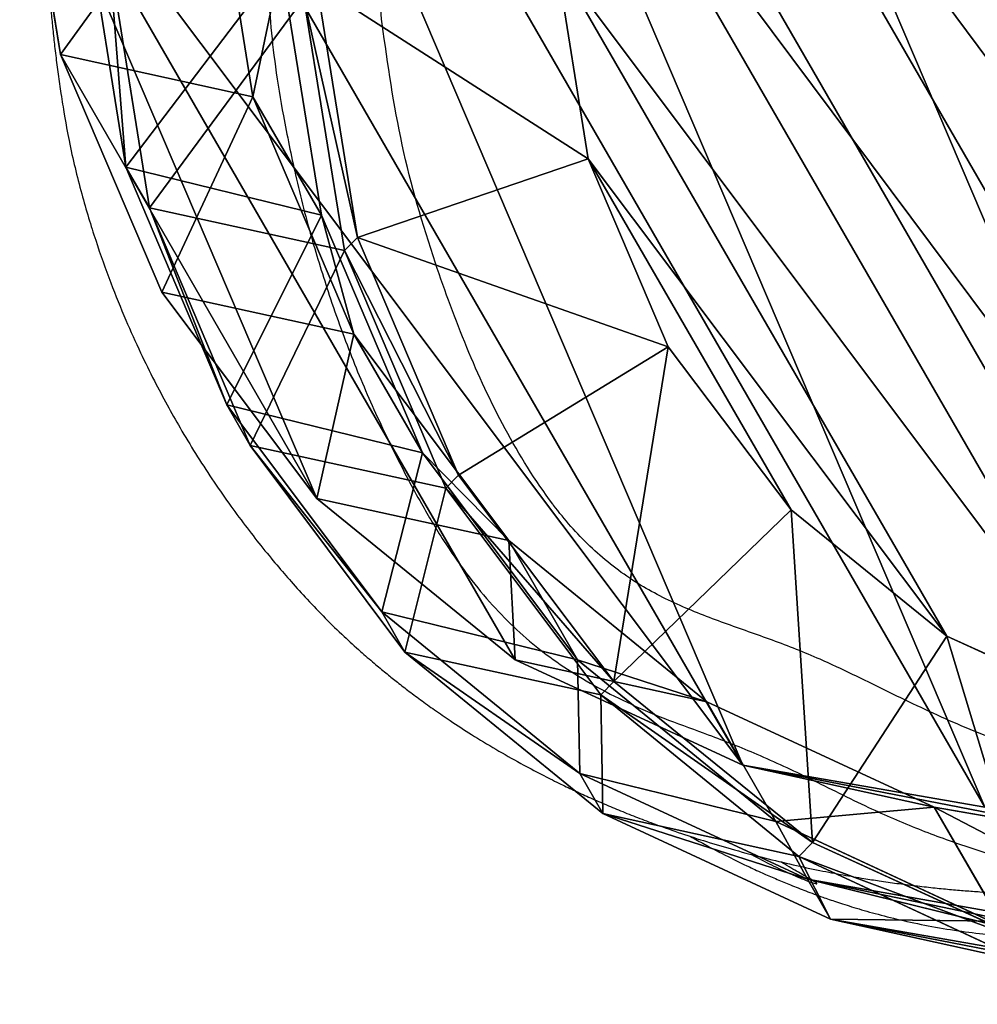
# Model space of a CAD drawing. Units: centimetres. Extents: x -573 to 625, y -403 to 661.
# Drawn here: x -65 to -56, y 69 to 78 of the extents above; entities that cross this region are included whole.
import ezdxf

# ---------------------------------------------------------------- set-up
doc = ezdxf.new("R2010")
doc.units = ezdxf.units.CM
doc.header["$LTSCALE"] = 2.54
doc.layers.get('0').update_dxf_attribs({"true_color": 0xff5454})
doc.layers.add('VP-DIM', color=7, linetype='Continuous')

# ---------------------------------------------------------------- blocks, each defined once
blk = doc.blocks.new('R__nica_1')
at = {"color": 0}
for p, q in [((19.7652, 18.2647, 145.3862), (21.463, 16.8432, 145.4739)), ((19.7652, 18.2647, 145.3862), (21.463, 16.8432, 145.4739)), ((21.463, 16.8432, 145.4739), (20.1299, 18.0581, 175.9727)), ((20.1299, 18.0581, 175.9727), (21.4295, 16.2088, 176.1067)), ((20.1299, 18.0581, 175.9727), (21.4295, 16.2088, 176.1067)), ((21.463, 16.8432, 145.4739), (20.1299, 18.0581, 175.9727)), ((19.9466, 18.0074, 177.8788), (21.2591, 16.1618, 177.8788)), ((19.9466, 18.0074, 177.8788), (21.2591, 16.1618, 177.8788)), ((18.4492, 17.8522, 55.2775), (20.1479, 16.4342, 55.3851)), ((18.4492, 17.8522, 55.2775), (20.1479, 16.4342, 55.3851)), ((19.7652, 17.8508, 115.4608), (21.463, 16.4271, 115.3912)), ((19.7652, 17.8508, 115.4608), (21.463, 16.4271, 115.3912)), ((20.1479, 16.4342, 55.3851), (20.1479, 17.6878, 85.3028)), ((20.1479, 17.6878, 85.3028), (21.4506, 15.8335, 85.2648)), ((20.1479, 16.4342, 55.3851), (20.1479, 17.6878, 85.3028)), ((20.1479, 17.6878, 85.3028), (21.4506, 15.8335, 85.2648)), ((20.1479, 17.6878, 85.3028), (21.463, 16.4271, 115.3912)), ((20.1479, 17.6878, 85.3028), (21.463, 16.4271, 115.3912)), ((21.463, 16.4271, 115.3912), (21.463, 16.8432, 145.4739)), ((21.463, 16.4271, 115.3912), (21.463, 16.8432, 145.4739)), ((21.463, 16.8432, 145.4739), (22.7645, 14.9921, 145.5617)), ((21.463, 16.8432, 145.4739), (22.7645, 14.9921, 145.5617)), ((19.7534, 16.6636, 25.4391), (21.4533, 15.2445, 25.5171)), ((19.7534, 16.6636, 25.4391), (21.4533, 15.2445, 25.5171)), ((18.2658, 16.5812, 179.8788), (19.2798, 15.1554, 179.8788)), ((18.2658, 16.5812, 179.8788), (19.2798, 15.1554, 179.8788)), ((20.1479, 16.4342, 55.3851), (21.4506, 14.5863, 55.4987)), ((21.4533, 15.2445, 25.5171), (20.1479, 16.4342, 55.3851)), ((20.1479, 16.4342, 55.3851), (21.4506, 14.5863, 55.4987)), ((21.4533, 15.2445, 25.5171), (20.1479, 16.4342, 55.3851)), ((21.463, 16.4271, 115.3912), (22.7645, 14.5739, 115.3272)), ((21.463, 16.4271, 115.3912), (22.7645, 14.5739, 115.3272)), ((21.2591, 16.1618, 177.8788), (19.2798, 15.1554, 179.8788)), ((21.2591, 16.1618, 177.8788), (19.2798, 15.1554, 179.8788)), ((21.4295, 16.2088, 176.1067), (21.2591, 16.1618, 177.8788)), ((21.4295, 16.2088, 176.1067), (21.2591, 16.1618, 177.8788)), ((21.2591, 16.1618, 177.8788), (22.0841, 14.01, 177.8788)), ((21.2591, 16.1618, 177.8788), (22.0841, 14.01, 177.8788)), ((22.7645, 14.9921, 145.5617), (21.4295, 16.2088, 176.1067)), ((22.7645, 14.9921, 145.5617), (21.4295, 16.2088, 176.1067)), ((21.4295, 16.2088, 176.1067), (22.2458, 14.0547, 176.1976)), ((21.4295, 16.2088, 176.1067), (22.2458, 14.0547, 176.1976)), ((21.4506, 14.5863, 55.4987), (21.4506, 15.8335, 85.2648)), ((21.4506, 14.5863, 55.4987), (21.4506, 15.8335, 85.2648)), ((21.4506, 15.8335, 85.2648), (22.2686, 13.6759, 85.2409)), ((21.4506, 15.8335, 85.2648), (22.7645, 14.5739, 115.3272)), ((21.4506, 15.8335, 85.2648), (22.2686, 13.6759, 85.2409)), ((21.4506, 15.8335, 85.2648), (22.7645, 14.5739, 115.3272)), ((21.4533, 15.2445, 25.5171), (22.7577, 13.395, 25.592)), ((21.4533, 15.2445), (21.4533, 15.2445, 25.5171)), ((21.4533, 15.2445), (21.4533, 15.2445, 25.5171)), ((21.4533, 15.2445, 25.5171), (22.7577, 13.395, 25.592)), ((19.2798, 15.1554, 179.8788), (19.9268, 13.4679, 179.8788)), ((19.2798, 15.1554, 179.8788), (19.9268, 13.4679, 179.8788)), ((22.7645, 14.5739, 115.3272), (22.7645, 14.9921, 145.5617)), ((22.7645, 14.5739, 115.3272), (22.7645, 14.9921, 145.5617)), ((22.7645, 14.9921, 145.5617), (23.5812, 12.8376, 145.6433)), ((22.7645, 14.9921, 145.5617), (23.5812, 12.8376, 145.6433)), ((22.7577, 13.395, 25.592), (21.4506, 14.5863, 55.4987)), ((21.4506, 14.5863, 55.4987), (22.2686, 12.4343, 55.6106)), ((22.7577, 13.395, 25.592), (21.4506, 14.5863, 55.4987)), ((21.4506, 14.5863, 55.4987), (22.2686, 12.4343, 55.6106)), ((22.7645, 14.5739, 115.3272), (23.5812, 12.4175, 115.2731)), ((22.7645, 14.5739, 115.3272), (23.5812, 12.4175, 115.2731)), ((22.2458, 14.0547, 176.1976), (22.0841, 14.01, 177.8788)), ((22.2458, 14.0547, 176.1976), (22.0841, 14.01, 177.8788)), ((23.5812, 12.8376, 145.6433), (22.2458, 14.0547, 176.1976)), ((22.2458, 14.0547, 176.1976), (22.5232, 11.7425, 176.2391)), ((22.2458, 14.0547, 176.1976), (22.5232, 11.7425, 176.2391)), ((23.5812, 12.8376, 145.6433), (22.2458, 14.0547, 176.1976)), ((19.9268, 13.4679, 179.8788), (22.0841, 14.01, 177.8788)), ((19.9268, 13.4679, 179.8788), (22.0841, 14.01, 177.8788)), ((22.0841, 14.01, 177.8788), (22.3655, 11.6989, 177.8788)), ((22.0841, 14.01, 177.8788), (22.3655, 11.6989, 177.8788)), ((22.2686, 12.4343, 55.6106), (22.2686, 13.6759, 85.2409)), ((22.2686, 12.4343, 55.6106), (22.2686, 13.6759, 85.2409)), ((22.2686, 13.6759, 85.2409), (22.5461, 11.3619, 85.2328)), ((22.2686, 13.6759, 85.2409), (22.5461, 11.3619, 85.2328)), ((22.2686, 13.6759, 85.2409), (23.5812, 12.4175, 115.2731)), ((22.2686, 13.6759, 85.2409), (23.5812, 12.4175, 115.2731)), ((19.9268, 13.4679, 179.8788), (20.1492, 11.6407, 179.8788)), ((19.9268, 13.4679, 179.8788), (20.1492, 11.6407, 179.8788)), ((22.7577, 13.395, 25.592), (23.5777, 11.2413, 25.6588)), ((22.7577, 13.395), (22.7577, 13.395, 25.592)), ((22.7577, 13.395, 25.592), (23.5777, 11.2413, 25.6588)), ((22.7577, 13.395), (22.7577, 13.395, 25.592)), ((23.5812, 12.4175, 115.2731), (23.5812, 12.8376, 145.6433)), ((23.5812, 12.4175, 115.2731), (23.5812, 12.8376, 145.6433)), ((23.5812, 12.8376, 145.6433), (23.8574, 10.5265, 145.7134)), ((23.5812, 12.8376, 145.6433), (23.8574, 10.5265, 145.7134)), ((22.2686, 12.4343, 55.6106), (22.5461, 10.125, 55.7131)), ((23.5777, 11.2413, 25.6588), (22.2686, 12.4343, 55.6106)), ((22.2686, 12.4343, 55.6106), (22.5461, 10.125, 55.7131)), ((23.5777, 11.2413, 25.6588), (22.2686, 12.4343, 55.6106)), ((23.5812, 12.4175, 115.2731), (23.8574, 10.1049, 115.2326)), ((23.5812, 12.4175, 115.2731), (23.8574, 10.1049, 115.2326)), ((22.5232, 11.7425, 176.2391), (22.2428, 9.4298, 176.2283)), ((22.5232, 11.7425, 176.2391), (22.2428, 9.4298, 176.2283)), ((22.5232, 11.7425, 176.2391), (22.3655, 11.6989, 177.8788)), ((22.5232, 11.7425, 176.2391), (22.3655, 11.6989, 177.8788)), ((23.8574, 10.5265, 145.7134), (22.5232, 11.7425, 176.2391)), ((23.8574, 10.5265, 145.7134), (22.5232, 11.7425, 176.2391)), ((20.1492, 11.6407, 179.8788), (19.9267, 9.8117, 179.8788)), ((20.1492, 11.6407, 179.8788), (19.9267, 9.8117, 179.8788)), ((22.3655, 11.6989, 177.8788), (20.1492, 11.6407, 179.8788)), ((22.3655, 11.6989, 177.8788), (20.1492, 11.6407, 179.8788)), ((22.3655, 11.6989, 177.8788), (22.0841, 9.3859, 177.8788)), ((22.3655, 11.6989, 177.8788), (22.0841, 9.3859, 177.8788)), ((22.5461, 11.3619, 85.2328), (22.2644, 9.0493, 85.2411)), ((22.5461, 11.3619, 85.2328), (22.2644, 9.0493, 85.2411)), ((22.5461, 10.125, 55.7131), (22.5461, 11.3619, 85.2328)), ((22.5461, 11.3619, 85.2328), (23.8574, 10.1049, 115.2326)), ((22.5461, 11.3619, 85.2328), (23.8574, 10.1049, 115.2326)), ((22.5461, 10.125, 55.7131), (22.5461, 11.3619, 85.2328)), ((23.5777, 11.2413, 25.6588), (23.8574, 8.93, 25.713)), ((23.5777, 11.2413), (23.5777, 11.2413, 25.6588)), ((23.5777, 11.2413, 25.6588), (23.8574, 8.93, 25.713)), ((23.5777, 11.2413), (23.5777, 11.2413, 25.6588)), ((23.8574, 10.5265, 145.7134), (23.5742, 8.2164, 145.7671)), ((23.8574, 10.5265, 145.7134), (23.5742, 8.2164, 145.7671)), ((23.8574, 10.1049, 115.2326), (23.8574, 10.5265, 145.7134)), ((23.8574, 10.1049, 115.2326), (23.8574, 10.5265, 145.7134)), ((22.5461, 10.125, 55.7131), (22.2644, 7.8157, 55.7992)), ((22.5461, 10.125, 55.7131), (22.2644, 7.8157, 55.7992)), ((23.8574, 8.93, 25.713), (22.5461, 10.125, 55.7131)), ((23.8574, 8.93, 25.713), (22.5461, 10.125, 55.7131)), ((23.8574, 10.1049, 115.2326), (23.5742, 7.7937, 115.2085)), ((23.8574, 10.1049, 115.2326), (23.5742, 7.7937, 115.2085)), ((19.9267, 9.8117, 179.8788), (19.2794, 8.1191, 179.8788)), ((19.9267, 9.8117, 179.8788), (19.2794, 8.1191, 179.8788)), ((22.0841, 9.3859, 177.8788), (19.9267, 9.8117, 179.8788)), ((22.0841, 9.3859, 177.8788), (19.9267, 9.8117, 179.8788)), ((22.2428, 9.4298, 176.2283), (21.4237, 7.2741, 176.1661)), ((22.2428, 9.4298, 176.2283), (21.4237, 7.2741, 176.1661)), ((22.2428, 9.4298, 176.2283), (22.0841, 9.3859, 177.8788)), ((22.2428, 9.4298, 176.2283), (22.0841, 9.3859, 177.8788)), ((23.5742, 8.2164, 145.7671), (22.2428, 9.4298, 176.2283)), ((23.5742, 8.2164, 145.7671), (22.2428, 9.4298, 176.2283)), ((22.0841, 9.3859, 177.8788), (21.259, 7.2287, 177.8788)), ((22.0841, 9.3859, 177.8788), (21.259, 7.2287, 177.8788)), ((22.2644, 9.0493, 85.2411), (21.4424, 6.8957, 85.2652)), ((22.2644, 9.0493, 85.2411), (21.4424, 6.8957, 85.2652)), ((22.2644, 7.8157, 55.7992), (22.2644, 9.0493, 85.2411)), ((22.2644, 9.0493, 85.2411), (23.5742, 7.7937, 115.2085)), ((22.2644, 9.0493, 85.2411), (23.5742, 7.7937, 115.2085)), ((22.2644, 7.8157, 55.7992), (22.2644, 9.0493, 85.2411)), ((23.8574, 8.93, 25.713), (23.5777, 6.6187, 25.7508)), ((23.8574, 8.93, 25.713), (23.5777, 6.6187, 25.7508)), ((23.8574, 8.93), (23.8574, 8.93, 25.713)), ((23.8574, 8.93), (23.8574, 8.93, 25.713)), ((23.5742, 8.2164, 145.7671), (22.7509, 6.0646, 145.8007)), ((23.5742, 8.2164, 145.7671), (22.7509, 6.0646, 145.8007)), ((23.5742, 7.7937, 115.2085), (23.5742, 8.2164, 145.7671)), ((23.5742, 7.7937, 115.2085), (23.5742, 8.2164, 145.7671)), ((22.2644, 7.8157, 55.7992), (21.4424, 5.6637, 55.8631)), ((22.2644, 7.8157, 55.7992), (21.4424, 5.6637, 55.8631)), ((23.5777, 6.6187, 25.7508), (22.2644, 7.8157, 55.7992)), ((23.5777, 6.6187, 25.7508), (22.2644, 7.8157, 55.7992)), ((23.5742, 7.7937, 115.2085), (22.7509, 5.6413, 115.2025)), ((23.5742, 7.7937, 115.2085), (22.7509, 5.6413, 115.2025)), ((23.5777, 6.6187, 25.7508), (22.7577, 4.465, 25.7697)), ((23.5777, 6.6187, 25.7508), (22.7577, 4.465, 25.7697)), ((23.5777, 6.6187), (23.5777, 6.6187, 25.7508)), ((23.5777, 6.6187), (23.5777, 6.6187, 25.7508))]:
    blk.add_line(p, q, dxfattribs=at)
mesh = blk.add_polyface(dxfattribs=at)
corners = [(18.4357, 19.4764, 175.8045), (21.463, 16.8432, 145.4739), (19.7652, 18.2647, 145.3862), (20.1299, 18.0581, 175.9727)]
mesh.append_faces([[corners[k] for k in face] for face in [(0, 1, 2), (1, 0, 3)]], dxfattribs={"vtx0": -1, "color": 0})
mesh = blk.add_polyface(dxfattribs=at)
corners = [(18.4492, 19.1124, 85.3525), (20.1479, 16.4342, 55.3851), (18.4492, 17.8522, 55.2775), (20.1479, 17.6878, 85.3028)]
mesh.append_faces([[corners[k] for k in face] for face in [(0, 1, 2), (1, 0, 3)]], dxfattribs={"vtx0": -1, "color": 0})
mesh = blk.add_polyface(dxfattribs=at)
corners = [(18.4492, 19.1124, 85.3525), (21.463, 16.4271, 115.3912), (20.1479, 17.6878, 85.3028), (19.7652, 17.8508, 115.4608)]
mesh.append_faces([[corners[k] for k in face] for face in [(0, 1, 2), (1, 0, 3)]], dxfattribs={"vtx0": -1, "color": 0})
mesh = blk.add_polyface(dxfattribs=at)
corners = [(7.9022, 9.7681, 179.8788), (7.9023, 13.4243, 179.8788), (7.6797, 11.5953, 179.8788), (8.5492, 8.0806, 179.8788), (8.5496, 15.1169, 179.8788), (9.5631, 6.6548, 179.8788), (9.5643, 16.5506, 179.8788), (10.8593, 5.5833, 179.8788), (10.8614, 17.6316, 179.8788), (12.341, 4.9245, 179.8788), (12.3441, 18.3009, 179.8788), (13.9128, 4.7059, 179.8788), (13.9162, 18.5301, 179.8788), (15.4849, 4.9351, 179.8788), (15.488, 18.3115, 179.8788), (16.9676, 5.6044, 179.8788), (16.9697, 17.6527, 179.8788), (18.2647, 6.6854, 179.8788), (18.2658, 16.5812, 179.8788), (19.2794, 8.1191, 179.8788), (19.2798, 15.1554, 179.8788), (19.9267, 9.8117, 179.8788), (19.9268, 13.4679, 179.8788), (20.1492, 11.6407, 179.8788)]
mesh.append_faces([[corners[k] for k in face] for face in [(0, 1, 2), (22, 21, 23)]], dxfattribs={"vtx0": -1, "color": 0})
mesh.append_faces([[corners[k] for k in face] for face in [(1, 3, 4), (4, 5, 6), (6, 7, 8), (8, 9, 10), (10, 11, 12), (12, 13, 14), (14, 15, 16), (16, 17, 18), (18, 19, 20), (20, 21, 22)]], dxfattribs={"vtx0": -1, "vtx1": -1, "color": 0})
mesh.append_faces([[corners[k] for k in face] for face in [(1, 0, 3), (4, 3, 5), (6, 5, 7), (8, 7, 9), (10, 9, 11), (12, 11, 13), (14, 13, 15), (16, 15, 17), (18, 17, 19), (20, 19, 21)]], dxfattribs={"vtx0": -1, "vtx2": -1, "color": 0})
mesh = blk.add_polyface(dxfattribs=at)
corners = [(19.7652, 17.8508, 115.4608), (21.463, 16.8432, 145.4739), (21.463, 16.4271, 115.3912), (19.7652, 18.2647, 145.3862)]
mesh.append_faces([[corners[k] for k in face] for face in [(0, 1, 2), (1, 0, 3)]], dxfattribs={"vtx0": -1, "color": 0})
mesh = blk.add_polyface(dxfattribs=at)
corners = [(21.4295, 16.2088, 176.1067), (19.9466, 18.0074, 177.8788), (21.2591, 16.1618, 177.8788), (20.1299, 18.0581, 175.9727)]
mesh.append_faces([[corners[k] for k in face] for face in [(0, 1, 2), (1, 0, 3)]], dxfattribs={"vtx0": -1, "color": 0})
mesh = blk.add_polyface(dxfattribs=at)
corners = [(21.463, 16.8432, 145.4739), (21.4295, 16.2088, 176.1067), (22.7645, 14.9921, 145.5617), (20.1299, 18.0581, 175.9727)]
mesh.append_faces([[corners[k] for k in face] for face in [(0, 1, 2), (1, 0, 3)]], dxfattribs={"vtx0": -1, "color": 0})
mesh = blk.add_polyface(dxfattribs=at)
corners = [(19.2798, 15.1554, 179.8788), (19.9466, 18.0074, 177.8788), (18.2658, 16.5812, 179.8788), (21.2591, 16.1618, 177.8788)]
mesh.append_faces([[corners[k] for k in face] for face in [(0, 1, 2), (1, 0, 3)]], dxfattribs={"vtx0": -1, "color": 0})
mesh = blk.add_polyface(dxfattribs=at)
corners = [(7.7211, 11.2413), (7.7211, 6.6187), (7.4414, 8.93), (8.5411, 13.395), (8.5411, 4.465), (9.8455, 15.2445), (9.8455, 2.6155), (11.5454, 16.6636), (11.5454, 1.1964), (13.525, 17.5557), (13.525, 0.3043), (15.6494, 17.86), (15.6494, 0), (17.7738, 17.5557), (17.7738, 0.3043), (19.7534, 16.6636), (19.7534, 1.1964), (21.4533, 15.2445), (21.4533, 2.6155), (22.7577, 4.465), (22.7577, 13.395), (23.5777, 11.2413), (23.5777, 6.6187), (23.8574, 8.93)]
mesh.append_faces([[corners[k] for k in face] for face in [(0, 1, 2), (22, 21, 23)]], dxfattribs={"vtx0": -1, "color": 0})
mesh.append_faces([[corners[k] for k in face] for face in [(1, 3, 4), (4, 5, 6), (6, 7, 8), (8, 9, 10), (10, 11, 12), (12, 13, 14), (14, 15, 16), (16, 17, 18), (18, 17, 19), (19, 21, 22)]], dxfattribs={"vtx0": -1, "vtx1": -1, "color": 0})
mesh.append_faces([[corners[k] for k in face] for face in [(1, 0, 3), (4, 3, 5), (6, 5, 7), (8, 7, 9), (10, 9, 11), (12, 11, 13), (14, 13, 15), (16, 15, 17), (19, 17, 20), (19, 20, 21)]], dxfattribs={"vtx0": -1, "vtx2": -1, "color": 0})
mesh = blk.add_polyface(dxfattribs=at)
corners = [(18.4492, 17.8522, 55.2775), (21.4533, 15.2445, 25.5171), (19.7534, 16.6636, 25.4391), (20.1479, 16.4342, 55.3851)]
mesh.append_faces([[corners[k] for k in face] for face in [(0, 1, 2), (1, 0, 3)]], dxfattribs={"vtx0": -1, "color": 0})
mesh = blk.add_polyface(dxfattribs=at)
corners = [(20.1479, 16.4342, 55.3851), (21.4506, 15.8335, 85.2648), (21.4506, 14.5863, 55.4987), (20.1479, 17.6878, 85.3028)]
mesh.append_faces([[corners[k] for k in face] for face in [(0, 1, 2), (1, 0, 3)]], dxfattribs={"vtx0": -1, "color": 0})
mesh = blk.add_polyface(dxfattribs=at)
corners = [(21.4506, 15.8335, 85.2648), (21.463, 16.4271, 115.3912), (22.7645, 14.5739, 115.3272), (20.1479, 17.6878, 85.3028)]
mesh.append_faces([[corners[k] for k in face] for face in [(0, 1, 2), (1, 0, 3)]], dxfattribs={"vtx0": -1, "color": 0})
mesh = blk.add_polyface(dxfattribs=at)
corners = [(21.463, 16.4271, 115.3912), (22.7645, 14.9921, 145.5617), (22.7645, 14.5739, 115.3272), (21.463, 16.8432, 145.4739)]
mesh.append_faces([[corners[k] for k in face] for face in [(0, 1, 2), (1, 0, 3)]], dxfattribs={"vtx0": -1, "color": 0})
mesh = blk.add_polyface(dxfattribs=at)
corners = [(19.7534, 16.6636, 25.4391), (21.4533, 15.2445), (19.7534, 16.6636), (21.4533, 15.2445, 25.5171)]
mesh.append_faces([[corners[k] for k in face] for face in [(0, 1, 2), (1, 0, 3)]], dxfattribs={"vtx0": -1, "color": 0})
mesh = blk.add_polyface(dxfattribs=at)
corners = [(21.4533, 15.2445, 25.5171), (21.4506, 14.5863, 55.4987), (22.7577, 13.395, 25.592), (20.1479, 16.4342, 55.3851)]
mesh.append_faces([[corners[k] for k in face] for face in [(0, 1, 2), (1, 0, 3)]], dxfattribs={"vtx0": -1, "color": 0})
mesh = blk.add_polyface(dxfattribs=at)
corners = [(19.9268, 13.4679, 179.8788), (21.2591, 16.1618, 177.8788), (19.2798, 15.1554, 179.8788), (22.0841, 14.01, 177.8788)]
mesh.append_faces([[corners[k] for k in face] for face in [(0, 1, 2), (1, 0, 3)]], dxfattribs={"vtx0": -1, "color": 0})
mesh = blk.add_polyface(dxfattribs=at)
corners = [(22.2458, 14.0547, 176.1976), (21.2591, 16.1618, 177.8788), (22.0841, 14.01, 177.8788), (21.4295, 16.2088, 176.1067)]
mesh.append_faces([[corners[k] for k in face] for face in [(0, 1, 2), (1, 0, 3)]], dxfattribs={"vtx0": -1, "color": 0})
mesh = blk.add_polyface(dxfattribs=at)
corners = [(22.7645, 14.9921, 145.5617), (22.2458, 14.0547, 176.1976), (23.5812, 12.8376, 145.6433), (21.4295, 16.2088, 176.1067)]
mesh.append_faces([[corners[k] for k in face] for face in [(0, 1, 2), (1, 0, 3)]], dxfattribs={"vtx0": -1, "color": 0})
mesh = blk.add_polyface(dxfattribs=at)
corners = [(21.4506, 14.5863, 55.4987), (22.2686, 13.6759, 85.2409), (22.2686, 12.4343, 55.6106), (21.4506, 15.8335, 85.2648)]
mesh.append_faces([[corners[k] for k in face] for face in [(0, 1, 2), (1, 0, 3)]], dxfattribs={"vtx0": -1, "color": 0})
mesh = blk.add_polyface(dxfattribs=at)
corners = [(22.2686, 13.6759, 85.2409), (22.7645, 14.5739, 115.3272), (23.5812, 12.4175, 115.2731), (21.4506, 15.8335, 85.2648)]
mesh.append_faces([[corners[k] for k in face] for face in [(0, 1, 2), (1, 0, 3)]], dxfattribs={"vtx0": -1, "color": 0})
mesh = blk.add_polyface(dxfattribs=at)
corners = [(21.4533, 15.2445), (22.7577, 13.395, 25.592), (22.7577, 13.395), (21.4533, 15.2445, 25.5171)]
mesh.append_faces([[corners[k] for k in face] for face in [(0, 1, 2), (1, 0, 3)]], dxfattribs={"vtx0": -1, "color": 0})
mesh = blk.add_polyface(dxfattribs=at)
corners = [(22.7645, 14.5739, 115.3272), (23.5812, 12.8376, 145.6433), (23.5812, 12.4175, 115.2731), (22.7645, 14.9921, 145.5617)]
mesh.append_faces([[corners[k] for k in face] for face in [(0, 1, 2), (1, 0, 3)]], dxfattribs={"vtx0": -1, "color": 0})
mesh = blk.add_polyface(dxfattribs=at)
corners = [(22.7577, 13.395, 25.592), (22.2686, 12.4343, 55.6106), (23.5777, 11.2413, 25.6588), (21.4506, 14.5863, 55.4987)]
mesh.append_faces([[corners[k] for k in face] for face in [(0, 1, 2), (1, 0, 3)]], dxfattribs={"vtx0": -1, "color": 0})
mesh = blk.add_polyface(dxfattribs=at)
corners = [(22.5232, 11.7425, 176.2391), (22.0841, 14.01, 177.8788), (22.3655, 11.6989, 177.8788), (22.2458, 14.0547, 176.1976)]
mesh.append_faces([[corners[k] for k in face] for face in [(0, 1, 2), (1, 0, 3)]], dxfattribs={"vtx0": -1, "color": 0})
mesh = blk.add_polyface(dxfattribs=at)
corners = [(23.5812, 12.8376, 145.6433), (22.5232, 11.7425, 176.2391), (23.8574, 10.5265, 145.7134), (22.2458, 14.0547, 176.1976)]
mesh.append_faces([[corners[k] for k in face] for face in [(0, 1, 2), (1, 0, 3)]], dxfattribs={"vtx0": -1, "color": 0})
mesh = blk.add_polyface(dxfattribs=at)
corners = [(20.1492, 11.6407, 179.8788), (22.0841, 14.01, 177.8788), (19.9268, 13.4679, 179.8788), (22.3655, 11.6989, 177.8788)]
mesh.append_faces([[corners[k] for k in face] for face in [(0, 1, 2), (1, 0, 3)]], dxfattribs={"vtx0": -1, "color": 0})
mesh = blk.add_polyface(dxfattribs=at)
corners = [(22.2686, 12.4343, 55.6106), (22.5461, 11.3619, 85.2328), (22.5461, 10.125, 55.7131), (22.2686, 13.6759, 85.2409)]
mesh.append_faces([[corners[k] for k in face] for face in [(0, 1, 2), (1, 0, 3)]], dxfattribs={"vtx0": -1, "color": 0})
mesh = blk.add_polyface(dxfattribs=at)
corners = [(22.5461, 11.3619, 85.2328), (23.5812, 12.4175, 115.2731), (23.8574, 10.1049, 115.2326), (22.2686, 13.6759, 85.2409)]
mesh.append_faces([[corners[k] for k in face] for face in [(0, 1, 2), (1, 0, 3)]], dxfattribs={"vtx0": -1, "color": 0})
mesh = blk.add_polyface(dxfattribs=at)
corners = [(22.7577, 13.395), (23.5777, 11.2413, 25.6588), (23.5777, 11.2413), (22.7577, 13.395, 25.592)]
mesh.append_faces([[corners[k] for k in face] for face in [(0, 1, 2), (1, 0, 3)]], dxfattribs={"vtx0": -1, "color": 0})
mesh = blk.add_polyface(dxfattribs=at)
corners = [(23.5812, 12.4175, 115.2731), (23.8574, 10.5265, 145.7134), (23.8574, 10.1049, 115.2326), (23.5812, 12.8376, 145.6433)]
mesh.append_faces([[corners[k] for k in face] for face in [(0, 1, 2), (1, 0, 3)]], dxfattribs={"vtx0": -1, "color": 0})
mesh = blk.add_polyface(dxfattribs=at)
corners = [(23.5777, 11.2413, 25.6588), (22.5461, 10.125, 55.7131), (23.8574, 8.93, 25.713), (22.2686, 12.4343, 55.6106)]
mesh.append_faces([[corners[k] for k in face] for face in [(0, 1, 2), (1, 0, 3)]], dxfattribs={"vtx0": -1, "color": 0})
mesh = blk.add_polyface(dxfattribs=at)
corners = [(22.2428, 9.4298, 176.2283), (22.3655, 11.6989, 177.8788), (22.0841, 9.3859, 177.8788), (22.5232, 11.7425, 176.2391)]
mesh.append_faces([[corners[k] for k in face] for face in [(0, 1, 2), (1, 0, 3)]], dxfattribs={"vtx0": -1, "color": 0})
mesh = blk.add_polyface(dxfattribs=at)
corners = [(23.8574, 10.5265, 145.7134), (22.2428, 9.4298, 176.2283), (23.5742, 8.2164, 145.7671), (22.5232, 11.7425, 176.2391)]
mesh.append_faces([[corners[k] for k in face] for face in [(0, 1, 2), (1, 0, 3)]], dxfattribs={"vtx0": -1, "color": 0})
mesh = blk.add_polyface(dxfattribs=at)
corners = [(22.0841, 9.3859, 177.8788), (20.1492, 11.6407, 179.8788), (19.9267, 9.8117, 179.8788), (22.3655, 11.6989, 177.8788)]
mesh.append_faces([[corners[k] for k in face] for face in [(0, 1, 2), (1, 0, 3)]], dxfattribs={"vtx0": -1, "color": 0})
mesh = blk.add_polyface(dxfattribs=at)
corners = [(22.2644, 9.0493, 85.2411), (23.8574, 10.1049, 115.2326), (23.5742, 7.7937, 115.2085), (22.5461, 11.3619, 85.2328)]
mesh.append_faces([[corners[k] for k in face] for face in [(0, 1, 2), (1, 0, 3)]], dxfattribs={"vtx0": -1, "color": 0})
mesh = blk.add_polyface(dxfattribs=at)
corners = [(22.5461, 10.125, 55.7131), (22.2644, 9.0493, 85.2411), (22.2644, 7.8157, 55.7992), (22.5461, 11.3619, 85.2328)]
mesh.append_faces([[corners[k] for k in face] for face in [(0, 1, 2), (1, 0, 3)]], dxfattribs={"vtx0": -1, "color": 0})
mesh = blk.add_polyface(dxfattribs=at)
corners = [(23.5777, 11.2413), (23.8574, 8.93, 25.713), (23.8574, 8.93), (23.5777, 11.2413, 25.6588)]
mesh.append_faces([[corners[k] for k in face] for face in [(0, 1, 2), (1, 0, 3)]], dxfattribs={"vtx0": -1, "color": 0})
mesh = blk.add_polyface(dxfattribs=at)
corners = [(23.8574, 10.1049, 115.2326), (23.5742, 8.2164, 145.7671), (23.5742, 7.7937, 115.2085), (23.8574, 10.5265, 145.7134)]
mesh.append_faces([[corners[k] for k in face] for face in [(0, 1, 2), (1, 0, 3)]], dxfattribs={"vtx0": -1, "color": 0})
mesh = blk.add_polyface(dxfattribs=at)
corners = [(23.8574, 8.93, 25.713), (22.2644, 7.8157, 55.7992), (23.5777, 6.6187, 25.7508), (22.5461, 10.125, 55.7131)]
mesh.append_faces([[corners[k] for k in face] for face in [(0, 1, 2), (1, 0, 3)]], dxfattribs={"vtx0": -1, "color": 0})
mesh = blk.add_polyface(dxfattribs=at)
corners = [(21.259, 7.2287, 177.8788), (19.9267, 9.8117, 179.8788), (19.2794, 8.1191, 179.8788), (22.0841, 9.3859, 177.8788)]
mesh.append_faces([[corners[k] for k in face] for face in [(0, 1, 2), (1, 0, 3)]], dxfattribs={"vtx0": -1, "color": 0})
mesh = blk.add_polyface(dxfattribs=at)
corners = [(21.4237, 7.2741, 176.1661), (22.0841, 9.3859, 177.8788), (21.259, 7.2287, 177.8788), (22.2428, 9.4298, 176.2283)]
mesh.append_faces([[corners[k] for k in face] for face in [(0, 1, 2), (1, 0, 3)]], dxfattribs={"vtx0": -1, "color": 0})
mesh = blk.add_polyface(dxfattribs=at)
corners = [(23.5742, 8.2164, 145.7671), (21.4237, 7.2741, 176.1661), (22.7509, 6.0646, 145.8007), (22.2428, 9.4298, 176.2283)]
mesh.append_faces([[corners[k] for k in face] for face in [(0, 1, 2), (1, 0, 3)]], dxfattribs={"vtx0": -1, "color": 0})
mesh = blk.add_polyface(dxfattribs=at)
corners = [(22.2644, 7.8157, 55.7992), (21.4424, 6.8957, 85.2652), (21.4424, 5.6637, 55.8631), (22.2644, 9.0493, 85.2411)]
mesh.append_faces([[corners[k] for k in face] for face in [(0, 1, 2), (1, 0, 3)]], dxfattribs={"vtx0": -1, "color": 0})
mesh = blk.add_polyface(dxfattribs=at)
corners = [(21.4424, 6.8957, 85.2652), (23.5742, 7.7937, 115.2085), (22.7509, 5.6413, 115.2025), (22.2644, 9.0493, 85.2411)]
mesh.append_faces([[corners[k] for k in face] for face in [(0, 1, 2), (1, 0, 3)]], dxfattribs={"vtx0": -1, "color": 0})
mesh = blk.add_polyface(dxfattribs=at)
corners = [(23.8574, 8.93), (23.5777, 6.6187, 25.7508), (23.5777, 6.6187), (23.8574, 8.93, 25.713)]
mesh.append_faces([[corners[k] for k in face] for face in [(0, 1, 2), (1, 0, 3)]], dxfattribs={"vtx0": -1, "color": 0})
mesh = blk.add_polyface(dxfattribs=at)
corners = [(23.5742, 7.7937, 115.2085), (22.7509, 6.0646, 145.8007), (22.7509, 5.6413, 115.2025), (23.5742, 8.2164, 145.7671)]
mesh.append_faces([[corners[k] for k in face] for face in [(0, 1, 2), (1, 0, 3)]], dxfattribs={"vtx0": -1, "color": 0})
mesh = blk.add_polyface(dxfattribs=at)
corners = [(23.5777, 6.6187, 25.7508), (21.4424, 5.6637, 55.8631), (22.7577, 4.465, 25.7697), (22.2644, 7.8157, 55.7992)]
mesh.append_faces([[corners[k] for k in face] for face in [(0, 1, 2), (1, 0, 3)]], dxfattribs={"vtx0": -1, "color": 0})
mesh = blk.add_polyface(dxfattribs=at)
corners = [(23.5777, 6.6187), (22.7577, 4.465, 25.7697), (22.7577, 4.465), (23.5777, 6.6187, 25.7508)]
mesh.append_faces([[corners[k] for k in face] for face in [(0, 1, 2), (1, 0, 3)]], dxfattribs={"vtx0": -1, "color": 0})
blk = doc.blocks.new('Grupuj_50')
at = {"color": 43, "true_color": 0xcdb98c, "rotation": 210.0000000000001}
blk.add_blockref('R__nica_1', (156.266, 94.9534, 3.6447), dxfattribs=at)
blk = doc.blocks.new('13022')
at = {"color": 7, "linetype": 'Continuous', "lineweight": 25}
for points, knots in [([(2816.4916, 706.5837), (2816.4675, 706.6252), (2816.4041, 706.7338), (2816.2969, 706.9023), (2816.1857, 707.0681), (2816.0918, 707.2006), (2816.0118, 707.3095), (2815.9291, 707.4177), (2815.8371, 707.5336), (2815.7459, 707.6432), (2815.6528, 707.7508), (2815.54, 707.8757), (2815.4018, 708.0201), (2815.2357, 708.1825), (2815.0448, 708.3551), (2814.8417, 708.5233), (2814.6374, 708.6781), (2814.441, 708.8145), (2814.2535, 708.9343), (2814.0746, 709.0393), (2813.9064, 709.1312), (2813.7489, 709.213), (2813.6199, 709.2767), (2813.4733, 709.3459), (2813.2955, 709.4241), (2813.0978, 709.5043), (2812.88, 709.5843), (2812.6426, 709.6621), (2812.384, 709.7362), (2812.1046, 709.8044), (2811.8012, 709.8651), (2811.5137, 709.9095), (2811.3254, 709.9326), (2811.2479, 709.9395), (2811.2366, 709.9405)], [0, 0, 0, 0, 0.041855, 0.109724, 0.168991, 0.208427, 0.241899, 0.275688, 0.312277, 0.351657, 0.381045, 0.411214, 0.442483, 0.475102, 0.509205, 0.542997, 0.572707, 0.598583, 0.621196, 0.641373, 0.660325, 0.679547, 0.700346, 0.721098, 0.741329, 0.762298, 0.785148, 0.810788, 0.839894, 0.872992, 0.910452, 0.950331, 0.992749, 1, 1, 1, 1]), ([(2816.8693, 700.7607), (2816.8902, 700.8693), (2816.9486, 701.1721), (2817.0197, 701.6729), (2817.0694, 702.2352), (2817.0895, 702.7314), (2817.0848, 703.1501), (2817.0563, 703.5093), (2817.004, 703.8402), (2816.9285, 704.1488), (2816.8273, 704.4423), (2816.6985, 704.7271), (2816.5414, 705.0098), (2816.3535, 705.2946), (2816.1363, 705.5837), (2815.8718, 705.8914), (2815.5886, 706.254), (2815.285, 706.6874), (2814.9958, 707.1384), (2814.6867, 707.554), (2814.3847, 707.9175), (2814.0739, 708.2486), (2813.7448, 708.5581), (2813.3956, 708.8436), (2813.0287, 709.1013), (2812.6588, 709.3176), (2812.2786, 709.5179), (2812.0159, 709.634), (2811.8776, 709.6952)], [0, 0, 0, 0, 0.029958, 0.083452, 0.136839, 0.18268, 0.217824, 0.250116, 0.28015, 0.30839, 0.336009, 0.364061, 0.392904, 0.423432, 0.456352, 0.490734, 0.533243, 0.580819, 0.63392, 0.678201, 0.720923, 0.761781, 0.801056, 0.843134, 0.883752, 0.922282, 0.959059, 1, 1, 1, 1]), ([(2804.1346, 693.7658), (2804.2536, 693.7145), (2804.4943, 693.6108), (2804.8329, 693.4819), (2805.0874, 693.3961), (2805.2264, 693.3543), (2805.2967, 693.3342), (2805.3316, 693.3245), (2805.3548, 693.3182), (2805.3766, 693.3123), (2805.4046, 693.3048), (2805.4358, 693.2967), (2805.4648, 693.2894), (2805.5082, 693.2786), (2805.5296, 693.2736), (2805.5657, 693.2652), (2805.5991, 693.2577), (2805.6316, 693.2506), (2805.6915, 693.2377), (2805.7688, 693.2216), (2805.857, 693.2034), (2805.9314, 693.1877), (2805.9938, 693.1738), (2806.0307, 693.1652), (2806.0665, 693.1565), (2806.1231, 693.1421), (2806.2015, 693.1208), (2806.2922, 693.0947), (2806.3833, 693.0665), (2806.4604, 693.0411), (2806.5406, 693.0136), (2806.6187, 692.9861), (2806.7082, 692.9546), (2806.8109, 692.9186), (2806.9241, 692.8794), (2807.059, 692.8333), (2807.216, 692.7811), (2807.391, 692.7252), (2807.5831, 692.667), (2807.7833, 692.61), (2807.9874, 692.5556), (2808.1957, 692.5044), (2808.4177, 692.4547), (2808.6603, 692.4062), (2808.9074, 692.3629), (2809.1678, 692.3242), (2809.4329, 692.2921), (2809.6956, 692.2676), (2809.9573, 692.251), (2810.2158, 692.2407), (2810.5004, 692.245), (2810.7914, 692.2648), (2811.0821, 692.2976), (2811.3659, 692.341), (2811.6768, 692.4023), (2812.0494, 692.4984), (2812.3834, 692.618), (2812.7719, 692.8018), (2813.0701, 692.9901), (2813.2263, 693.1031), (2813.3316, 693.1761), (2813.3782, 693.2085), (2813.4513, 693.2581), (2813.518, 693.3024), (2813.5997, 693.3552), (2813.6919, 693.4123), (2813.788, 693.4676), (2813.8566, 693.5055), (2813.9603, 693.5601), (2814.1289, 693.6443), (2814.3584, 693.7541), (2814.6481, 693.886), (2814.9981, 694.0377), (2815.4018, 694.2011), (2815.8071, 694.4303), (2816.1668, 694.6982), (2816.4539, 694.9677), (2816.6809, 695.2269), (2816.8548, 695.4626), (2816.9843, 695.6665), (2817.0837, 695.8441), (2817.155, 695.9864), (2817.2064, 696.0995), (2817.2441, 696.1855), (2817.2773, 696.26), (2817.3066, 696.3254), (2817.3388, 696.3965), (2817.3707, 696.4662), (2817.3948, 696.518), (2817.4501, 696.6354), (2817.531, 696.8028), (2817.6269, 696.9997), (2817.7124, 697.1781), (2817.7833, 697.3303), (2817.8427, 697.4615), (2817.8993, 697.5907), (2817.9447, 697.6979), (2817.9896, 697.8061), (2818.0497, 697.9558), (2818.1247, 698.1517), (2818.2018, 698.366), (2818.269, 698.5803), (2818.3343, 698.8117), (2818.3895, 699.0321), (2818.4513, 699.3089), (2818.5106, 699.6278), (2818.5618, 699.9887), (2818.5949, 700.3107), (2818.6144, 700.5942), (2818.6242, 700.8502), (2818.6271, 701.1014), (2818.6224, 701.3623), (2818.6092, 701.6322), (2818.5882, 701.8946), (2818.561, 702.1414), (2818.5281, 702.3794), (2818.4909, 702.6032), (2818.4522, 702.8054), (2818.4067, 703.0161), (2818.3538, 703.2341), (2818.2939, 703.4468), (2818.2335, 703.6382), (2818.1788, 703.7973), (2818.131, 703.9276), (2818.0855, 704.0453), (2818.0361, 704.1674), (2817.9796, 704.2998), (2817.915, 704.4437), (2817.8345, 704.6132), (2817.7355, 704.8085), (2817.6174, 705.0249), (2817.495, 705.2337), (2817.381, 705.4164), (2817.2826, 705.5666), (2817.1927, 705.6983), (2817.1065, 705.8202), (2817.0157, 705.9442), (2816.9202, 706.07), (2816.8183, 706.1995), (2816.6942, 706.3516), (2816.5504, 706.5198), (2816.3826, 706.7065), (2816.2038, 706.8954), (2816.0132, 707.0862), (2815.8218, 707.2679), (2815.6434, 707.4291), (2815.4792, 707.5712), (2815.3404, 707.687), (2815.2149, 707.7884), (2815.0925, 707.8847), (2814.9633, 707.9833), (2814.8346, 708.0787), (2814.7121, 708.1668), (2814.5964, 708.2479), (2814.4596, 708.3414), (2814.3047, 708.4439), (2814.1316, 708.5542), (2813.9864, 708.6434), (2813.8622, 708.7175), (2813.7515, 708.7821), (2813.6306, 708.8509), (2813.4976, 708.9246), (2813.3534, 709.002), (2813.2052, 709.079), (2813.0603, 709.1519), (2812.9147, 709.2228), (2812.7727, 709.2897), (2812.6362, 709.3518), (2812.5135, 709.4058), (2812.4216, 709.4457), (2812.3686, 709.4673), (2812.3554, 709.4728)], [0, 0, 0, 0, 0.003712, 0.007506, 0.010659, 0.012087, 0.012641, 0.012874, 0.013088, 0.013295, 0.013508, 0.013992, 0.014606, 0.01538, 0.018254, 0.021383, 0.024463, 0.027493, 0.030474, 0.041713, 0.051112, 0.059912, 0.069606, 0.078454, 0.086788, 0.100974, 0.114271, 0.126681, 0.136688, 0.147728, 0.159809, 0.17293, 0.187037, 0.1988, 0.211164, 0.224132, 0.237708, 0.251485, 0.264479, 0.276644, 0.287977, 0.298474, 0.308969, 0.319939, 0.331487, 0.342562, 0.352809, 0.362523, 0.371348, 0.379333, 0.387337, 0.395679, 0.401857, 0.408232, 0.414845, 0.421801, 0.428689, 0.434767, 0.440429, 0.442849, 0.445217, 0.449895, 0.45478, 0.459877, 0.465187, 0.473963, 0.483269, 0.489578, 0.495619, 0.501251, 0.506568, 0.511674, 0.516686, 0.521682, 0.52672, 0.531178, 0.535123, 0.538542, 0.541425, 0.54377, 0.545576, 0.547287, 0.548169, 0.548983, 0.549876, 0.550943, 0.552241, 0.554686, 0.557783, 0.561817, 0.566982, 0.571084, 0.575746, 0.578279, 0.580499, 0.582314, 0.583127, 0.583916, 0.585552, 0.587474, 0.590369, 0.593908, 0.597363, 0.600592, 0.603584, 0.609388, 0.614509, 0.619071, 0.623055, 0.626498, 0.629899, 0.633817, 0.637844, 0.641857, 0.645703, 0.649384, 0.653258, 0.657179, 0.661934, 0.667532, 0.673381, 0.6784, 0.682564, 0.686205, 0.689468, 0.693055, 0.696966, 0.701202, 0.705826, 0.712101, 0.719305, 0.726512, 0.732478, 0.737277, 0.741337, 0.745698, 0.750383, 0.755358, 0.760553, 0.76594, 0.77404, 0.781941, 0.790879, 0.800577, 0.810006, 0.819031, 0.827032, 0.834293, 0.839788, 0.846143, 0.85301, 0.859598, 0.865878, 0.87185, 0.877514, 0.887222, 0.896384, 0.905024, 0.910537, 0.916508, 0.923272, 0.930827, 0.939173, 0.948213, 0.956897, 0.964938, 0.974404, 0.982795, 0.990204, 0.997544, 1, 1, 1, 1]), ([(2815.2234, 698.849), (2815.362, 699.1918), (2815.6391, 699.8773), (2815.8793, 700.8597), (2816.0367, 701.7555), (2816.1114, 702.5618), (2816.0944, 703.1063), (2816.0441, 703.5401), (2815.9775, 703.8671), (2815.8037, 704.3181), (2815.5533, 704.7175), (2815.2649, 705.0753), (2814.962, 705.4218), (2814.6377, 705.8325), (2814.317, 706.3213), (2813.9536, 706.8551), (2813.5542, 707.3679), (2813.0852, 707.8245), (2812.5599, 708.2206), (2811.936, 708.5787), (2811.2218, 708.8942), (2810.4231, 709.1606), (2809.599, 709.3357), (2808.7589, 709.4035), (2807.9166, 709.3723), (2807.0895, 709.2527), (2806.2844, 709.0586), (2805.5099, 708.788), (2804.7765, 708.4352), (2804.1088, 707.9812), (2803.5119, 707.4488), (2802.9633, 706.8686), (2802.4679, 706.2459), (2801.9947, 705.6096), (2801.5647, 705.1387), (2801.2239, 704.7986), (2801.0136, 704.5016), (2800.8505, 704.1365), (2800.7235, 703.6854), (2800.6602, 703.1859), (2800.6566, 702.5366), (2800.7087, 701.7747), (2800.8458, 700.9083), (2801.0648, 700.0655), (2801.3683, 699.2559), (2801.754, 698.4898), (2802.1837, 697.8189), (2802.6572, 697.2575), (2803.1555, 696.804), (2804.0131, 696.2338), (2805.2249, 695.5634), (2806.4038, 694.98), (2807.2069, 694.596), (2807.6307, 694.4103), (2808.0276, 694.2953), (2808.3853, 694.2942), (2808.7883, 694.3602), (2809.2856, 694.4949), (2809.8663, 694.7258), (2810.4379, 694.9906), (2811.0651, 695.3019), (2811.7345, 695.6765), (2812.4249, 696.1422), (2813.0578, 696.6073), (2813.6678, 697.0205), (2814.2256, 697.4342), (2814.7038, 697.9446), (2815.0282, 698.4304), (2815.1751, 698.7454), (2815.2234, 698.849)], [0, 0, 0, 0, 0.02354, 0.047089, 0.064293, 0.08151, 0.098632, 0.098878, 0.109346, 0.119806, 0.129509, 0.139268, 0.149081, 0.158857, 0.172595, 0.186332, 0.200033, 0.213951, 0.227931, 0.241864, 0.259723, 0.277621, 0.295456, 0.313299, 0.331213, 0.349083, 0.36649, 0.383933, 0.401304, 0.418217, 0.435222, 0.452207, 0.469061, 0.485927, 0.502733, 0.509669, 0.516585, 0.525792, 0.53502, 0.546381, 0.557766, 0.576372, 0.595013, 0.613606, 0.631793, 0.650029, 0.668205, 0.682444, 0.696747, 0.710989, 0.747983, 0.784965, 0.794849, 0.804722, 0.814491, 0.820896, 0.827347, 0.840482, 0.853654, 0.867142, 0.880636, 0.898296, 0.915994, 0.933695, 0.948358, 0.962988, 0.977853, 0.992713, 1, 1, 1, 1]), ([(2816.0986, 706.9989), (2816.0613, 707.0587), (2815.9842, 707.1827), (2815.8837, 707.3259), (2815.8002, 707.4367), (2815.7432, 707.505), (2815.7159, 707.5305), (2815.7203, 707.5119), (2815.7558, 707.4479), (2815.8164, 707.3448), (2815.8743, 707.2406), (2815.9026, 707.1896)], [0, 0, 0, 0, 0.1031648, 0.2136151, 0.3244745, 0.4384983, 0.5501367, 0.6650471, 0.7761283, 0.8904129, 1, 1, 1, 1]), ([(2814.97, 696.8107), (2814.9954, 696.8331), (2815.1143, 696.938), (2815.3052, 697.1384), (2815.5373, 697.4109), (2815.7394, 697.6953), (2815.9226, 698.0018), (2816.094, 698.3374), (2816.258, 698.7142), (2816.4225, 699.1502), (2816.5935, 699.6591), (2816.7489, 700.2059), (2816.8309, 700.584), (2816.8693, 700.7607)], [0, 0, 0, 0, 0.022805, 0.106743, 0.185926, 0.263623, 0.34124, 0.426064, 0.517109, 0.617643, 0.739621, 0.878385, 1, 1, 1, 1])]:
    blk.add_open_spline(points, degree=3, knots=knots, dxfattribs=at)
blk = doc.blocks.new('RB1302 2D')
at = {"layer": 'VP-DIM', "color": 7, "rotation": 210.0909067309899}
blk.add_blockref('13022', (2539.3118, 2295.4126), dxfattribs=at)

msp = doc.modelspace()

# ---------------------------------------------------------------- block references
at = {"color": 0}
msp.add_blockref('Grupuj_50', (-203.4836, 0, -3.6447), dxfattribs=at)
at = {"layer": 'VP-DIM'}
msp.add_blockref('RB1302 2D', (-515.3048, -201.5579), dxfattribs=at)

doc.saveas('drawing.dxf')
